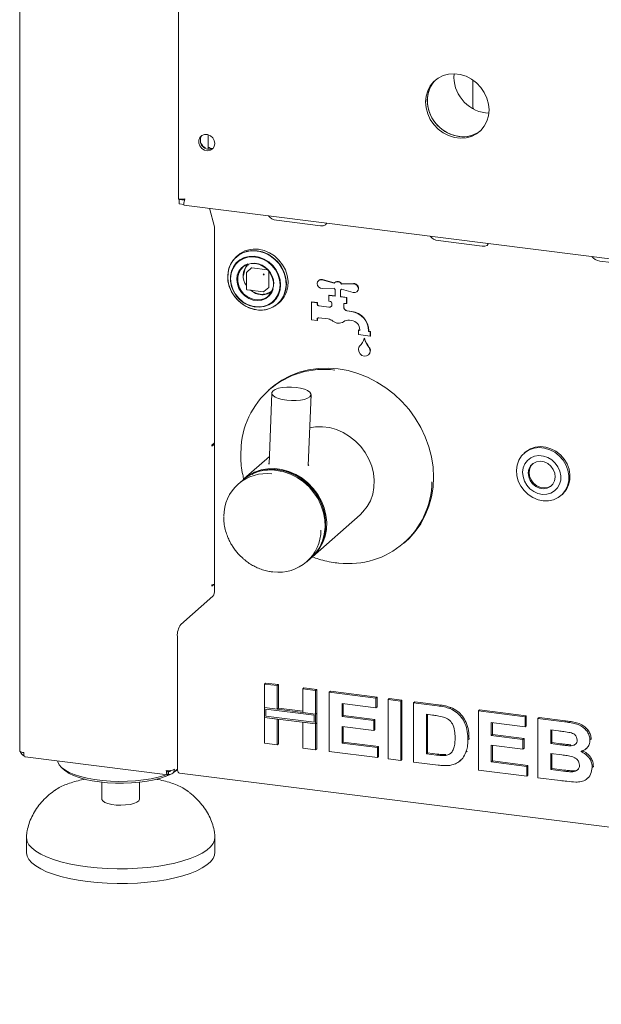
# Model space of a CAD drawing. Units: millimetres. Extents: x 5 to 415, y -14 to 292.
# Drawn here: x 283 to 302, y 73 to 105 of the extents above; entities that cross this region are included whole.
import ezdxf

# ---------------------------------------------------------------- set-up
doc = ezdxf.new("R2010")
doc.units = ezdxf.units.MM

msp = doc.modelspace()

# ---------------------------------------------------------------- linework, layer by layer
at = {"color": 7, "linetype": 'Continuous', "lineweight": 15}
for p, q in [((283.3588, 113.3541), (283.3588, 81.3007)), ((288.4161, 112.717), (288.4161, 98.8606)), ((297.7752, 101.8758), (297.7752, 102.5829)), ((298.1875, 101.5984), (298.2909, 101.5907)), ((289.3536, 100.4469), (289.3536, 100.9082)), ((288.4355, 98.848), (288.4448, 98.8562)), ((288.5956, 98.8278), (288.4355, 98.848)), ((288.4355, 98.7066), (288.4355, 98.848)), ((288.5758, 98.8397), (288.598, 98.8593)), ((288.5758, 98.8503), (288.5758, 98.8397)), ((288.5956, 98.6864), (288.4355, 98.7066)), ((288.5858, 98.6681), (346.7202, 91.3438)), ((289.5535, 97.9719), (289.3944, 98.5662)), ((291.5309, 98.1821), (292.9341, 98.0053)), ((289.5606, 97.9075), (289.5606, 86.4052)), ((296.6757, 97.5339), (298.0788, 97.3572)), ((290.3022, 97.0665), (290.2521, 97.0223)), ((301.8205, 96.8858), (303.2236, 96.709)), ((290.7345, 96.669), (290.5825, 96.5349)), ((290.7477, 96.6729), (291.2448, 96.6102)), ((291.2903, 96.5586), (291.2903, 96.0577)), ((290.5757, 96.5199), (290.5757, 95.9919)), ((292.8756, 96.2699), (292.8685, 96.2636)), ((292.9897, 96.2881), (293.3662, 96.1805)), ((292.9968, 96.2943), (293.3716, 96.1872)), ((290.5932, 95.9721), (291.117, 95.9061)), ((291.1328, 95.911), (291.2848, 96.045)), ((293.3662, 96.0214), (292.9897, 96.0087)), ((293.3901, 96.2051), (293.383, 96.1988)), ((293.398, 95.7669), (293.398, 95.9838)), ((293.5664, 95.9626), (293.5664, 95.7457)), ((293.5735, 95.9674), (293.5735, 95.752)), ((293.5815, 95.9738), (293.5885, 95.9801)), ((293.5982, 96.1513), (293.9748, 96.164)), ((293.6053, 96.1575), (293.5982, 96.1513)), ((293.9748, 95.8846), (293.5982, 95.9921)), ((293.6053, 96.1575), (293.9818, 96.1702)), ((294.0959, 95.909), (294.103, 95.9152)), ((293.2087, 95.7979), (293.2016, 95.7917)), ((293.2016, 95.6031), (293.2016, 95.7917)), ((293.2016, 95.7917), (293.398, 95.7669)), ((293.2484, 95.5972), (293.2016, 95.6031)), ((293.2087, 95.7979), (293.398, 95.7741)), ((293.5735, 95.752), (293.5664, 95.7457)), ((293.5664, 95.7457), (293.7629, 95.721)), ((293.5735, 95.752), (293.7699, 95.7272)), ((293.7699, 95.7272), (293.7629, 95.721)), ((293.7629, 95.721), (293.7629, 95.5324)), ((293.7699, 95.7272), (293.7699, 95.5387)), ((291.575, 95.5223), (291.6251, 95.5665)), ((292.6474, 95.5858), (292.6404, 95.5796)), ((292.6404, 95.0139), (292.6404, 95.5796)), ((292.6404, 95.5796), (292.8274, 95.556)), ((292.6474, 95.5858), (292.8345, 95.5622)), ((292.8345, 95.5622), (292.8274, 95.556)), ((292.8274, 95.556), (292.8274, 95.5089)), ((292.8345, 95.5622), (292.8345, 95.5151)), ((292.8742, 95.4558), (293.2016, 95.4146)), ((292.8813, 95.4621), (293.2087, 95.4208)), ((293.2952, 95.4971), (293.2952, 95.5442)), ((293.6693, 95.4971), (293.6693, 95.4165)), ((293.6764, 95.5033), (293.6764, 95.4228)), ((293.7629, 95.5324), (293.7161, 95.5383)), ((293.7699, 95.5387), (293.7629, 95.5324)), ((293.7743, 95.2953), (293.9219, 95.2767)), ((293.7814, 95.3015), (293.929, 95.2829)), ((292.8274, 94.9903), (292.6404, 95.0139)), ((292.8274, 95.0374), (292.8274, 94.9903)), ((292.8345, 94.9965), (292.8274, 94.9903)), ((292.8345, 95.0437), (292.8345, 94.9965)), ((293.172, 95.0412), (292.8742, 95.0787)), ((293.9219, 94.9938), (293.8535, 95.0025)), ((294.1441, 94.6901), (294.137, 94.6839)), ((294.137, 94.5425), (294.137, 94.6839)), ((294.137, 94.6839), (294.1838, 94.678)), ((294.1441, 94.6901), (294.1838, 94.6851)), ((294.1838, 94.678), (294.1838, 94.6969)), ((294.4644, 94.6615), (294.4644, 94.6426)), ((294.4715, 94.6677), (294.4715, 94.6489)), ((294.5112, 94.4953), (294.137, 94.5425)), ((294.3312, 94.4309), (294.3241, 94.4246)), ((294.4715, 94.6489), (294.4644, 94.6426)), ((294.4644, 94.6426), (294.5112, 94.6368)), ((294.4715, 94.6489), (294.5183, 94.643)), ((294.5183, 94.643), (294.5112, 94.6368)), ((294.5112, 94.6368), (294.5112, 94.4953)), ((294.5183, 94.5016), (294.5112, 94.4953)), ((294.5183, 94.643), (294.5183, 94.5016)), ((294.4564, 93.8975), (294.4635, 93.9037)), ((291.3396, 92.8261), (291.2898, 92.7821)), ((291.3822, 92.6817), (291.2945, 90.4224)), ((292.5435, 90.3739), (292.6313, 92.6332)), ((289.5554, 91.0958), (289.4741, 91.0241)), ((289.4741, 90.9958), (289.4847, 91.0052)), ((289.5554, 91.0676), (289.5274, 91.0711)), ((289.5554, 91.0676), (289.5554, 91.0958)), ((289.5554, 91.0676), (289.5606, 91.0721)), ((291.3038, 90.6611), (290.4958, 89.9486)), ((299.4452, 90.8005), (299.4099, 90.7694)), ((290.4446, 89.9033), (290.312, 89.7864)), ((300.5938, 89.4269), (300.6292, 89.458)), ((292.6786, 87.4736), (294.1918, 88.8081)), ((295.5891, 87.9071), (295.639, 87.9511)), ((292.4947, 87.3114), (292.6273, 87.4283)), ((289.4741, 86.5364), (289.538, 86.5927)), ((289.4847, 86.574), (289.4741, 86.5646)), ((288.4822, 85.3128), (289.5075, 86.217)), ((288.3762, 80.788), (288.3762, 84.9364)), ((291.147, 83.4203), (291.1824, 83.4515)), ((291.147, 83.4203), (291.5548, 83.3689)), ((291.147, 82.6709), (291.147, 83.4203)), ((291.1824, 83.4515), (291.5901, 83.4001)), ((291.5548, 83.3689), (291.5901, 83.4001)), ((291.5901, 83.4001), (291.5901, 82.6507)), ((291.5548, 83.3689), (291.5548, 82.6195)), ((292.3703, 83.2662), (292.4056, 83.2974)), ((292.3703, 83.2662), (292.778, 83.2148)), ((292.3703, 82.5168), (292.3703, 83.2662)), ((292.4056, 83.2974), (292.8134, 83.246)), ((292.778, 83.2148), (292.8134, 83.246)), ((292.778, 83.2148), (292.778, 82.4654)), ((292.8134, 83.246), (292.8134, 82.4966)), ((293.2098, 83.1604), (293.2451, 83.1916)), ((293.2098, 81.2748), (293.2098, 83.1604)), ((293.2098, 83.1604), (294.6968, 82.9731)), ((293.2451, 83.1916), (294.7322, 83.0042)), ((294.6968, 82.6588), (293.6175, 82.7948)), ((293.6175, 82.7948), (293.6175, 82.3838)), ((293.6529, 82.7903), (293.6529, 82.415)), ((294.6968, 82.9731), (294.7322, 83.0042)), ((294.6968, 82.9731), (294.6968, 82.6588)), ((294.7322, 83.0042), (294.7322, 82.69)), ((295.0806, 82.9247), (295.1159, 82.9559)), ((295.0806, 81.0391), (295.0806, 82.9247)), ((295.0806, 82.9247), (295.4883, 82.8733)), ((295.1159, 82.9559), (295.5237, 82.9045)), ((295.4883, 82.8733), (295.5237, 82.9045)), ((295.4883, 82.8733), (295.4883, 80.9877)), ((295.5237, 82.9045), (295.5237, 81.0189)), ((295.8961, 82.822), (295.9314, 82.8531)), ((295.8961, 82.822), (296.6561, 82.7262)), ((295.8961, 80.9363), (295.8961, 82.822)), ((295.9314, 82.8531), (296.6915, 82.7574)), ((291.5548, 82.6195), (291.147, 82.6709)), ((292.778, 82.4654), (291.147, 82.6709)), ((291.147, 82.6709), (291.147, 82.3566)), ((292.7313, 82.4241), (291.1938, 82.6178)), ((291.1938, 82.6178), (291.1938, 82.3978)), ((291.5548, 82.6195), (291.5901, 82.6507)), ((292.3703, 82.5524), (291.5901, 82.6507)), ((292.778, 82.4654), (292.3703, 82.5168)), ((292.8134, 82.4966), (292.778, 82.4654)), ((292.778, 82.1511), (292.778, 82.4654)), ((292.8134, 82.1823), (292.8134, 82.4966)), ((294.6968, 82.6588), (294.7322, 82.69)), ((296.4972, 82.432), (296.3038, 82.4563)), ((296.3038, 82.4563), (296.3038, 81.1992)), ((296.3392, 82.4519), (296.3392, 81.2304)), ((297.0481, 82.6409), (297.0835, 82.6721)), ((297.9588, 82.5621), (297.9941, 82.5933)), ((297.9588, 80.6765), (297.9588, 82.5621)), ((297.9588, 82.5621), (299.4459, 82.3747)), ((297.9941, 82.5933), (299.4812, 82.4059)), ((291.147, 81.5347), (291.147, 82.3566)), ((291.147, 82.3566), (291.5548, 82.3052)), ((291.147, 82.3566), (292.778, 82.1511)), ((291.1938, 82.3978), (292.7313, 82.2042)), ((291.5548, 82.3052), (291.5548, 81.4833)), ((291.5901, 82.3008), (291.5901, 81.5145)), ((292.3703, 81.3806), (292.3703, 82.2025)), ((292.3703, 82.2025), (292.778, 82.1511)), ((292.7313, 82.2042), (292.7313, 82.4241)), ((292.8134, 82.1823), (292.778, 82.1511)), ((292.778, 82.1511), (292.778, 81.3292)), ((292.8134, 82.1823), (292.8134, 81.3604)), ((293.6175, 82.3838), (293.6529, 82.415)), ((293.6175, 82.3838), (294.6249, 82.2569)), ((293.6529, 82.415), (294.6602, 82.2881)), ((294.6249, 82.2569), (294.6602, 82.2881)), ((294.6249, 82.2569), (294.6249, 81.9426)), ((294.6602, 82.2881), (294.6602, 81.9738)), ((299.4459, 82.0605), (298.3665, 82.1964)), ((298.3665, 82.1964), (298.3665, 81.7855)), ((298.4019, 82.192), (298.4019, 81.8167)), ((299.4459, 82.3747), (299.4812, 82.4059)), ((299.4459, 82.3747), (299.4459, 82.0605)), ((299.4812, 82.4059), (299.4812, 82.0916)), ((299.8536, 82.3234), (299.889, 82.3545)), ((299.8536, 82.3234), (300.6927, 82.2176)), ((299.8536, 80.4377), (299.8536, 82.3234)), ((299.889, 82.3545), (300.7281, 82.2488)), ((294.6249, 81.9426), (293.6175, 82.0695)), ((293.6175, 82.0695), (293.6175, 81.5377)), ((293.6529, 82.0651), (293.6529, 81.5689)), ((294.6249, 81.9426), (294.6602, 81.9738)), ((298.3665, 81.7855), (298.4019, 81.8167)), ((298.4019, 81.8167), (299.4093, 81.6897)), ((299.4459, 82.0605), (299.4812, 82.0916)), ((300.5109, 81.9263), (300.2613, 81.9577)), ((300.2613, 81.9577), (300.2613, 81.5226)), ((300.2967, 81.9533), (300.2967, 81.5538)), ((291.5548, 81.4833), (291.147, 81.5347)), ((291.5548, 81.4833), (291.5901, 81.5145)), ((293.6175, 81.5377), (293.6529, 81.5689)), ((293.6175, 81.5377), (294.7448, 81.3957)), ((293.6529, 81.5689), (294.7802, 81.4268)), ((297.623, 81.6435), (297.6584, 81.6746)), ((297.6584, 81.6746), (297.6567, 81.653)), ((298.3665, 81.7855), (299.3739, 81.6586)), ((299.3739, 81.6586), (299.4093, 81.6897)), ((299.3739, 81.6586), (299.3739, 81.3443)), ((299.4093, 81.6897), (299.4093, 81.3755)), ((300.2613, 81.5226), (300.2967, 81.5538)), ((300.2613, 81.5226), (300.5462, 81.4867)), ((300.2967, 81.5538), (300.5815, 81.5179)), ((301.5086, 81.6404), (301.5439, 81.6716)), ((301.5439, 81.6716), (301.5407, 81.6544)), ((292.778, 81.3292), (292.3703, 81.3806)), ((292.778, 81.3292), (292.8134, 81.3604)), ((294.7448, 81.0814), (293.2098, 81.2748)), ((294.7448, 81.3957), (294.7802, 81.4268)), ((294.7448, 81.3957), (294.7448, 81.0814)), ((294.7802, 81.4268), (294.7802, 81.1126)), ((296.3038, 81.1992), (296.3392, 81.2304)), ((296.3038, 81.1992), (296.625, 81.1588)), ((296.3392, 81.2304), (296.6604, 81.19)), ((297.5597, 81.2503), (297.595, 81.2815)), ((299.3739, 81.3443), (298.3665, 81.4712)), ((298.3665, 81.4712), (298.3665, 80.9394)), ((298.4019, 81.4668), (298.4019, 80.9705)), ((299.3739, 81.3443), (299.4093, 81.3755)), ((300.6095, 81.1644), (300.2613, 81.2083)), ((300.2613, 81.2083), (300.2613, 80.7006)), ((300.2967, 81.2039), (300.2967, 80.7318)), ((300.8617, 81.4534), (300.8971, 81.4845)), ((301.3779, 81.354), (301.4176, 81.3891)), ((283.5338, 81.1022), (288.0705, 80.5307)), ((294.7448, 81.0814), (294.7802, 81.1126)), ((295.4883, 80.9877), (295.0806, 81.0391)), ((295.4883, 80.9877), (295.5237, 81.0189)), ((296.6786, 80.8378), (295.8961, 80.9363)), ((296.8855, 81.1441), (296.9208, 81.1753)), ((297.3692, 80.9693), (297.4089, 81.0044)), ((298.3665, 80.9394), (298.4019, 80.9705)), ((298.3665, 80.9394), (299.4938, 80.7973)), ((298.4019, 80.9705), (299.5292, 80.8285)), ((284.7016, 80.7529), (284.7951, 80.6704)), ((288.0624, 80.6634), (288.098, 80.637)), ((288.0889, 80.6357), (288.0638, 80.6542)), ((288.0889, 80.5414), (288.0889, 80.6357)), ((288.098, 80.5427), (288.098, 80.637)), ((288.2278, 80.5791), (288.3803, 80.7136)), ((288.3815, 80.7043), (288.3348, 80.6734)), ((288.3497, 80.6704), (288.3822, 80.6991)), ((288.4447, 80.5839), (346.8614, 73.2241)), ((299.4938, 80.4831), (297.9588, 80.6765)), ((299.4938, 80.7973), (299.5292, 80.8285)), ((299.4938, 80.7973), (299.4938, 80.4831)), ((299.5292, 80.8285), (299.5292, 80.5143)), ((300.2613, 80.7006), (300.2967, 80.7318)), ((300.2613, 80.7006), (300.6601, 80.6504)), ((300.2967, 80.7318), (300.6954, 80.6816)), ((300.9558, 80.6249), (300.9911, 80.656)), ((301.5805, 80.7667), (301.6159, 80.7979)), ((301.6159, 80.7979), (301.612, 80.7819)), ((285.9724, 80.2934), (285.9724, 79.7629)), ((287.1724, 79.7629), (287.1724, 80.2934)), ((288.0889, 80.5495), (288.098, 80.5427)), ((299.4938, 80.4831), (299.5292, 80.5143)), ((300.5552, 80.3494), (299.8536, 80.4377)), ((301.4209, 80.4098), (301.4606, 80.4449)), ((284.4326, 80.0067), (284.466, 80.0308)), ((288.6944, 80.0198), (288.7134, 80.0058)), ((283.5724, 78.5373), (283.5724, 78.0659)), ((289.5724, 78.0659), (289.5724, 78.5373))]:
    msp.add_line(p, q, dxfattribs=at)
at = {"color": 7, "linetype": 'Continuous', "lineweight": 15, "flags": 128}
for points in [[(298.2962, 101.6942), (298.279, 101.8835), (298.228, 102.0707), (298.1449, 102.2493), (298.0326, 102.4134), (297.8948, 102.5574), (297.7363, 102.6763), (297.5625, 102.766), (297.3792, 102.8237), (297.1928, 102.8471), (297.0095, 102.8357), (296.8357, 102.7897), (296.6772, 102.7108), (296.5394, 102.6015), (296.4271, 102.4658), (296.344, 102.308), (296.2929, 102.1337), (296.2757, 101.9488), (296.2929, 101.7595), (296.344, 101.5724), (296.4271, 101.3937), (296.5394, 101.2296), (296.6772, 101.0856), (296.8357, 100.9668), (297.0095, 100.877), (297.1928, 100.8194), (297.3792, 100.7959), (297.5625, 100.8073), (297.7363, 100.8533), (297.8948, 100.9322), (298.0326, 101.0415), (298.1449, 101.1773), (298.228, 101.335), (298.279, 101.5093), (298.2962, 101.6942)], [(296.5986, 102.6543), (296.5924, 102.6483), (296.4801, 102.5125), (296.397, 102.3548), (296.346, 102.1805), (296.3288, 101.9956), (296.346, 101.8063), (296.397, 101.6191), (296.4801, 101.4405), (296.5924, 101.2764), (296.7302, 101.1324), (296.8887, 101.0135), (297.0625, 100.9237), (297.2458, 100.8661), (297.4322, 100.8426), (297.6155, 100.8541), (297.7893, 100.9001), (297.9478, 100.979), (298.0264, 101.0355)], [(296.5986, 102.6543), (296.5328, 102.5835), (296.4347, 102.4361), (296.3673, 102.2694), (296.3331, 102.089), (296.3331, 101.9011), (296.3673, 101.712), (296.4347, 101.5283), (296.5328, 101.3562), (296.6584, 101.2015), (296.8072, 101.0696), (296.9741, 100.9648), (297.1534, 100.8908), (297.339, 100.85)], [(297.7752, 102.5829), (297.7772, 102.6399), (297.7779, 102.6489)], [(297.7752, 101.8758), (297.7841, 101.7827), (297.7985, 101.7259)], [(289.5688, 100.6253), (289.5514, 100.7212), (289.5017, 100.8084), (289.4262, 100.8754), (289.3353, 100.9129), (289.2412, 100.916), (289.1566, 100.8842), (289.0929, 100.8218), (289.0587, 100.7372), (289.0587, 100.6419), (289.0929, 100.5488), (289.1566, 100.4704), (289.2412, 100.4172), (289.3353, 100.3966), (289.4262, 100.4112), (289.5017, 100.4591), (289.5514, 100.5338), (289.5688, 100.6253)], [(292.9341, 98.0053), (293.0202, 98.0066), (293.0865, 98.0329), (293.1228, 98.0801), (293.1267, 98.096)], [(290.9136, 97.2151), (290.7366, 97.2204), (290.5659, 97.1914), (290.4079, 97.1291), (290.2681, 97.036), (290.1516, 96.9152), (290.0627, 96.7711), (290.0045, 96.6091), (289.9792, 96.4349), (289.9877, 96.2548), (290.0296, 96.0753), (290.1035, 95.9029), (290.2066, 95.7439), (290.3353, 95.604), (290.485, 95.4883), (290.65, 95.4009), (290.8247, 95.345), (291.0025, 95.3225), (291.1771, 95.3345), (291.3422, 95.3803), (291.4918, 95.4583), (291.6205, 95.5658), (291.7237, 95.6988), (291.7976, 95.8526), (291.8395, 96.0215), (291.8479, 96.1994), (291.8226, 96.38), (291.7645, 96.5567), (291.6755, 96.7232), (291.5591, 96.8733), (291.4193, 97.0017), (291.2612, 97.1038), (291.0906, 97.1758), (290.9136, 97.2151)], [(290.9623, 95.3254), (291.0846, 95.3254), (291.2542, 95.3542), (291.4113, 95.416), (291.5503, 95.5087), (291.6661, 95.6288), (291.7545, 95.7719), (291.8123, 95.933), (291.8375, 96.1063), (291.8291, 96.2853), (291.7874, 96.4637), (291.7139, 96.6351), (291.6114, 96.7931), (291.4834, 96.9322), (291.3347, 97.0473), (291.1706, 97.1342), (290.997, 97.1898), (290.8202, 97.2121), (290.6466, 97.2002), (290.4825, 97.1547), (290.3337, 97.0771), (290.2058, 96.9702), (290.1032, 96.838), (290.0298, 96.6852), (289.9881, 96.5172), (289.9797, 96.3403), (290.0049, 96.1608), (290.0627, 95.9851), (290.1511, 95.8196), (290.2669, 95.6704), (290.4058, 95.5427), (290.563, 95.4413), (290.7326, 95.3697), (290.9086, 95.3306), (290.9086, 95.3306)], [(291.6251, 95.5665), (291.6706, 95.61), (291.7738, 95.743), (291.8477, 95.8967), (291.8896, 96.0657), (291.898, 96.2436), (291.8727, 96.4242), (291.8146, 96.6009), (291.7257, 96.7674), (291.6092, 96.9175), (291.4694, 97.0459), (291.3113, 97.148), (291.1407, 97.2199), (290.9637, 97.2593)], [(298.0788, 97.3572), (298.165, 97.3585), (298.2312, 97.3847), (298.2676, 97.4319), (298.2715, 97.4478)], [(291.6603, 96.1239), (291.6439, 96.2884), (291.5954, 96.4503), (291.5168, 96.6029), (291.4113, 96.7401), (291.2832, 96.8562), (291.1377, 96.9464), (290.9809, 97.0071), (290.8191, 97.0357), (290.659, 97.0312), (290.5071, 96.9936), (290.3697, 96.9246), (290.2522, 96.8269), (290.1597, 96.7045), (290.0958, 96.5626), (290.0632, 96.4067), (290.0632, 96.2435), (290.0958, 96.0794), (290.1597, 95.9214), (290.2522, 95.7757), (290.3697, 95.6484), (290.5071, 95.5447), (290.659, 95.4689), (290.8191, 95.424), (290.9809, 95.4119), (291.1377, 95.4331), (291.2832, 95.4866), (291.4113, 95.5704), (291.5168, 95.681), (291.5954, 95.8139), (291.6439, 95.9635), (291.6603, 96.1239)], [(291.645, 96.1237), (291.6278, 96.2908), (291.577, 96.4548), (291.4949, 96.6088), (291.3849, 96.7459), (291.2519, 96.8602), (291.1017, 96.9466), (290.9409, 97.0016), (290.7765, 97.0225), (290.6155, 97.0086), (290.4652, 96.9604), (290.3319, 96.88), (290.2216, 96.7709), (290.1391, 96.6379), (290.0879, 96.4869), (290.0703, 96.3243), (290.087, 96.1573), (290.1374, 95.9931), (290.2191, 95.839), (290.3288, 95.7017), (290.4615, 95.587), (290.6115, 95.5002), (290.7722, 95.4448), (290.9367, 95.4234), (291.0977, 95.4369), (291.2482, 95.4847), (291.3817, 95.5647), (291.4923, 95.6734), (291.5753, 95.8061), (291.6269, 95.9569), (291.645, 96.1194)], [(290.6147, 96.7947), (290.5191, 96.7518), (290.4137, 96.6695), (290.334, 96.5614), (290.2846, 96.4336), (290.2683, 96.2937), (290.2862, 96.1497), (290.3372, 96.0099), (290.4183, 95.8824), (290.5248, 95.7747), (290.6506, 95.6929), (290.7884, 95.6418), (290.9302, 95.6243), (291.0678, 95.6416), (291.1933, 95.6924), (291.2993, 95.774), (291.3797, 95.8816), (291.4279, 96.0014)], [(290.8647, 96.8043), (291.0012, 96.7704), (291.1299, 96.705), (291.2431, 96.612), (291.3343, 96.4967), (291.3982, 96.3659), (291.4311, 96.2271), (291.4311, 96.0885), (291.3982, 95.958), (291.3343, 95.8433), (291.2431, 95.751), (291.1299, 95.6865), (291.0012, 95.6536), (290.8647, 95.6541), (290.7281, 95.688), (290.5995, 95.7533), (290.4863, 95.8464), (290.3951, 95.9616), (290.3312, 96.0925), (290.2983, 96.2312), (290.2983, 96.3699), (290.3312, 96.5003), (290.3951, 96.615), (290.4863, 96.7073), (290.5995, 96.7718), (290.7281, 96.8048), (290.8647, 96.8043)], [(292.9897, 96.0087), (292.9297, 96.0198), (292.8766, 96.0551), (292.8403, 96.108), (292.8274, 96.1688), (292.8403, 96.2264), (292.8766, 96.2702), (292.9297, 96.2921), (292.9897, 96.2881)], [(293.9748, 96.164), (294.0348, 96.1528), (294.0878, 96.1176), (294.1241, 96.0647), (294.137, 96.0038), (294.1241, 95.9462), (294.0878, 95.9025), (294.0348, 95.8806), (293.9748, 95.8846)], [(294.4947, 94.1035), (294.5111, 94.0285), (294.4982, 93.9566), (294.458, 93.8989), (294.3968, 93.8646), (294.3241, 93.8589), (294.2515, 93.8829), (294.1902, 93.9327), (294.15, 94.0005), (294.1371, 94.0757), (294.1535, 94.1464)], [(295.639, 87.9511), (295.7485, 88.0536), (295.9488, 88.2776), (296.1221, 88.5248), (296.2666, 88.7924), (296.3806, 89.0774), (296.463, 89.3769), (296.5127, 89.6874), (296.5294, 90.0056), (296.5127, 90.3279), (296.463, 90.651), (296.3806, 90.9712), (296.2666, 91.285), (296.1221, 91.5889), (295.9488, 91.8797), (295.7485, 92.1542), (295.5235, 92.4094), (295.2762, 92.6424), (295.0094, 92.8507), (294.7258, 93.032), (294.4287, 93.1844), (294.1214, 93.3061), (293.8071, 93.3959), (293.4893, 93.4527), (293.1715, 93.4759), (292.8572, 93.4654), (292.5499, 93.4211), (292.2528, 93.3436), (291.9693, 93.2337), (291.7024, 93.0926), (291.4551, 92.9219), (291.3396, 92.8261)], [(291.4225, 92.754), (291.4924, 92.7978), (291.5921, 92.8335), (291.716, 92.8589), (291.8567, 92.8726), (292.0062, 92.8739), (292.1557, 92.8625), (292.2965, 92.8392), (292.4205, 92.8054), (292.5204, 92.763), (292.5905, 92.7144), (292.6267, 92.6625), (292.6268, 92.6103), (292.5909, 92.5609), (292.5211, 92.5171), (292.4213, 92.4814), (292.2975, 92.4559), (292.1567, 92.4422), (292.0073, 92.441), (291.8578, 92.4523), (291.7169, 92.4756), (291.593, 92.5094), (291.493, 92.5519), (291.4229, 92.6005), (291.3868, 92.6523), (291.3866, 92.7045), (291.4225, 92.754)], [(294.1918, 88.8081), (294.2844, 88.8985), (294.4159, 89.0663), (294.5194, 89.255), (294.5927, 89.4605), (294.6342, 89.6785), (294.6429, 89.9043), (294.6188, 90.1332), (294.5624, 90.3602), (294.4747, 90.5804), (294.3578, 90.7893), (294.2141, 90.9823), (294.0466, 91.1554), (293.859, 91.3048), (293.6552, 91.4273), (293.4396, 91.5205), (293.2167, 91.5821), (292.9914, 91.6111), (292.7684, 91.6066), (292.5885, 91.5777)], [(289.4741, 91.0241), (289.4721, 91.0213), (289.4703, 91.0167), (289.4692, 91.0111), (289.4688, 91.0053), (289.4692, 91.0003), (289.4703, 90.9967), (289.4721, 90.9951), (289.4741, 90.9958)], [(289.5606, 91.0598), (289.5331, 91.0584), (289.5104, 91.0561)], [(299.1649, 90.2249), (299.1863, 90.3915), (299.2411, 90.5462), (299.327, 90.6825), (299.4406, 90.7949), (299.5771, 90.8788), (299.731, 90.9307), (299.896, 90.9485), (300.0654, 90.9315), (300.2321, 90.8804), (300.3894, 90.7972), (300.5309, 90.6855), (300.6506, 90.5497), (300.7439, 90.3954), (300.8067, 90.2289), (300.8366, 90.0571), (300.8323, 89.8869), (300.7941, 89.7254), (300.7234, 89.5792), (300.6231, 89.4542), (300.4974, 89.3556), (300.3515, 89.2873), (300.1912, 89.2523), (300.0231, 89.2519), (299.8542, 89.2861), (299.6914, 89.3536), (299.5412, 89.4515), (299.4099, 89.576), (299.3029, 89.7218), (299.2244, 89.883), (299.1778, 90.053), (299.1649, 90.2249)], [(299.4452, 90.8005), (299.4759, 90.8261), (299.6124, 90.9099), (299.7664, 90.9619), (299.9314, 90.9797), (300.1007, 90.9627), (300.2674, 90.9116), (300.4248, 90.8284), (300.5662, 90.7167), (300.686, 90.5809), (300.7792, 90.4266), (300.8421, 90.2601), (300.872, 90.0883), (300.8677, 89.9181), (300.8294, 89.7566), (300.7587, 89.6104), (300.6585, 89.4854), (300.6292, 89.458)], [(299.3657, 90.1652), (299.3786, 90.0219), (299.4235, 89.8813), (299.4981, 89.7511), (299.5983, 89.6383), (299.7187, 89.5489), (299.8529, 89.4877), (299.9936, 89.4582), (300.1332, 89.4617), (300.2642, 89.4983), (300.3795, 89.5658), (300.473, 89.6607), (300.5395, 89.7778), (300.5755, 89.9108), (300.5791, 90.0526), (300.55, 90.1955), (300.4898, 90.3318), (300.4018, 90.4542), (300.2908, 90.556), (300.1626, 90.6318), (300.0242, 90.6775), (299.8831, 90.6906), (299.7469, 90.6704), (299.6229, 90.618), (299.5178, 90.5362), (299.4373, 90.4295), (299.3857, 90.3036), (299.3657, 90.1652)], [(290.4705, 89.9256), (290.4786, 89.9331), (290.6468, 90.0631), (290.835, 90.1642), (291.0393, 90.2344), (291.2552, 90.2721), (291.4782, 90.2765), (291.7035, 90.2476), (291.9264, 90.1859), (292.142, 90.0928), (292.3458, 89.9703), (292.5334, 89.8208), (292.7009, 89.6478), (292.8446, 89.4548), (292.9615, 89.2459), (293.0491, 89.0256), (293.1056, 88.7987), (293.1297, 88.5698), (293.121, 88.344), (293.0795, 88.126), (293.0062, 87.9204), (292.9027, 87.7318), (292.7712, 87.5639), (292.6526, 87.4513)], [(300.4037, 90.008), (300.3894, 90.1324), (300.3413, 90.252), (300.2635, 90.3571), (300.1621, 90.4392), (300.0455, 90.4917), (299.9231, 90.5102), (299.8048, 90.4934), (299.7001, 90.4425), (299.6176, 90.3616), (299.5639, 90.2574), (299.5434, 90.1383), (299.5578, 90.0139), (299.6058, 89.8943), (299.6837, 89.7892), (299.785, 89.7071), (299.9016, 89.6547), (300.024, 89.6361), (300.1424, 89.653), (300.247, 89.7039), (300.3296, 89.7847), (300.3832, 89.8889), (300.4037, 90.008)], [(299.6838, 90.4303), (299.6459, 90.3866), (299.5922, 90.2824), (299.5717, 90.1633), (299.5861, 90.0389), (299.6341, 89.9193), (299.712, 89.8141), (299.8133, 89.732), (299.9299, 89.6796), (300.0523, 89.6611), (300.1707, 89.6779), (300.2753, 89.7288), (300.2916, 89.741)], [(292.9675, 87.9041), (292.9951, 87.9668), (293.0621, 88.1772), (293.0959, 88.3994), (293.0959, 88.6283), (293.0621, 88.859), (292.9951, 89.0863), (292.8965, 89.305), (292.7685, 89.5103), (292.614, 89.6976), (292.4364, 89.8628), (292.2396, 90.0021), (292.0282, 90.1124), (291.8067, 90.1912), (291.5801, 90.2369), (291.3536, 90.2483), (291.1321, 90.2253), (290.9591, 90.1814)], [(292.6273, 87.4283), (292.647, 87.4461), (292.7912, 87.6025), (292.9086, 87.7816), (292.9967, 87.9795), (293.0537, 88.1921), (293.0783, 88.4147), (293.0701, 88.6427), (293.0292, 88.8712), (292.9564, 89.0953), (292.8534, 89.3103), (292.7223, 89.5115), (292.5659, 89.6947), (292.3875, 89.8559), (292.191, 89.9919), (291.9806, 90.0995), (291.7606, 90.1766), (291.5359, 90.2215)], [(289.4741, 86.5646), (289.4721, 86.5618), (289.4703, 86.5572), (289.4692, 86.5516), (289.4688, 86.5458), (289.4692, 86.5408), (289.4703, 86.5372), (289.4721, 86.5356), (289.4741, 86.5364)], [(283.3588, 81.3007), (283.3589, 81.2986), (283.3639, 81.2856), (283.3765, 81.2733), (283.396, 81.2619), (283.4219, 81.2521), (283.4529, 81.2441), (283.4881, 81.2383)], [(288.0376, 80.5348), (287.9718, 80.5123), (287.7688, 80.4544), (287.5445, 80.406), (287.3029, 80.368), (287.0482, 80.3411), (286.785, 80.3257), (286.5181, 80.3222), (286.2521, 80.3305), (285.9918, 80.3506), (285.7419, 80.3821), (285.5068, 80.4244), (285.2907, 80.4768), (285.0975, 80.5383), (284.9306, 80.6079), (284.793, 80.6842), (284.6872, 80.766), (284.615, 80.8517), (284.5777, 80.9399), (284.5731, 80.9713)], [(288.1523, 80.5425), (288.0221, 80.4849), (287.8414, 80.4229), (287.637, 80.3697), (287.4128, 80.3263), (287.1729, 80.2934), (286.9219, 80.2718), (286.6643, 80.2617), (286.4051, 80.2634), (286.1489, 80.2769), (285.9006, 80.3019), (285.6649, 80.3379), (285.446, 80.3843), (285.2482, 80.4401), (285.075, 80.5045), (284.9297, 80.5761), (284.815, 80.6536), (284.7951, 80.6704)], [(288.3497, 80.6704), (288.2997, 80.6305), (288.2436, 80.593)], [(288.4447, 80.5839), (288.4416, 80.5845), (288.4233, 80.5944), (288.4072, 80.6154), (288.394, 80.6467), (288.3842, 80.6869), (288.3782, 80.7346), (288.3762, 80.788)], [(287.1724, 79.7629), (287.1717, 79.7535), (287.1459, 79.7041), (287.084, 79.6584), (286.9899, 79.6193), (286.8696, 79.5892), (286.7307, 79.57), (286.5818, 79.563), (286.4323, 79.5685), (286.2916, 79.5862), (286.1685, 79.615), (286.0709, 79.6531), (286.0047, 79.6982), (285.9742, 79.7473), (285.9724, 79.7629)], [(289.5712, 78.565), (289.5719, 78.5551), (289.5601, 78.4469), (289.5133, 78.3397), (289.4319, 78.2349), (289.3171, 78.1336), (289.1701, 78.0371), (288.9926, 77.9464), (288.7867, 77.8626), (288.5549, 77.7868), (288.2999, 77.7197), (288.0245, 77.6622), (287.7322, 77.615), (287.4263, 77.5786), (287.1103, 77.5535), (286.7881, 77.5399), (286.4633, 77.5379), (286.1398, 77.5477), (285.8214, 77.5691), (285.5117, 77.6019), (285.2145, 77.6456), (284.9333, 77.6997), (284.6712, 77.7637), (284.4315, 77.8368), (284.2168, 77.918), (284.0297, 78.0066), (283.8725, 78.1013), (283.7469, 78.2012), (283.6545, 78.305), (283.5962, 78.4115), (283.5729, 78.5195), (283.5735, 78.5647)], [(289.5724, 78.0659), (289.5601, 77.9755), (289.5133, 77.8683), (289.4319, 77.7635), (289.3171, 77.6622), (289.1701, 77.5657), (288.9926, 77.475), (288.7867, 77.3912), (288.5549, 77.3154), (288.2999, 77.2483), (288.0245, 77.1908), (287.7322, 77.1436), (287.4263, 77.1072), (287.1103, 77.0821), (286.7881, 77.0685), (286.4633, 77.0665), (286.1398, 77.0763), (285.8214, 77.0977), (285.5117, 77.1305), (285.2145, 77.1742), (284.9333, 77.2283), (284.6712, 77.2923), (284.4315, 77.3654), (284.2168, 77.4466), (284.0297, 77.5352), (283.8725, 77.6299), (283.7469, 77.7298), (283.6545, 77.8336), (283.5962, 77.9401), (283.5729, 78.0481), (283.5724, 78.0659)]]:
    msp.add_lwpolyline(points, dxfattribs=at)
at = {"color": 7, "linetype": 'Continuous', "lineweight": 15}
for centre, radius, start, end in [((298.3468, 102.7553), 1.1678, 175.47528, 262.16294), ((297.4684, 101.737), 0.8963, 261.6974, 308.49432), ((289.3874, 100.7246), 0.2799, 144.99573, 297.82351), ((289.4814, 100.8075), 0.3937, 205.25187, 237.56738), ((289.539, 100.8344), 0.3713, 240.03757, 263.48099), ((291.567, 98.5417), 0.3614, 215.99144, 264.27276), ((289.304, 97.9118), 0.2566, 359.03457, 13.54844), ((296.7118, 97.8935), 0.3614, 215.99144, 264.27276), ((290.8434, 96.4411), 0.827, 81.63333, 130.86947), ((301.8566, 97.2453), 0.3614, 215.99144, 264.27276), ((291.0055, 96.4177), 0.534, 137.91048, 215.93134), ((290.7454, 96.6564), 0.0167, 81.84159, 130.66121), ((290.7628, 96.1388), 0.6843, 1.41245, 84.2032), ((291.1518, 96.4502), 0.0394, 144.93094, 183.59311), ((291.1198, 96.4864), 0.0394, 259.22613, 297.8883), ((291.1166, 96.4516), 0.0214, 40.89579, 82.05816), ((291.1168, 96.4513), 0.0214, 0.76109, 41.92345), ((292.958, 96.1741), 0.1263, 72.10282, 130.68229), ((293.4722, 96.0863), 0.1418, 27.26915, 138.36934), ((293.4775, 96.09), 0.1445, 27.8591, 127.22656), ((291.0991, 96.421), 0.6101, 232.85767, 262.23872), ((291.2736, 96.0574), 0.0167, 312.15804, 0.97766), ((293.5103, 96.1111), 0.1698, 211.91268, 228.58691), ((293.5041, 96.0615), 0.117, 302.20282, 323.59858), ((293.5112, 96.0677), 0.1169, 311.41336, 319.39554), ((293.9905, 96.018), 0.1524, 317.5764, 93.2633), ((291.085, 96.298), 0.4864, 261.92621, 306.58042), ((291.1195, 95.926), 0.02, 262.81924, 311.40962), ((292.882, 95.5099), 0.0546, 181.05871, 261.76054), ((292.8891, 95.5161), 0.0546, 181.05871, 261.76054), ((293.2138, 95.4951), 0.0814, 261.39863, 1.42061), ((293.2205, 95.5037), 0.0837, 261.89175, 307.28504), ((293.2406, 95.5432), 0.0546, 1.05871, 81.76054), ((293.71, 95.4981), 0.0407, 81.39863, 181.42061), ((293.7757, 95.4178), 0.1064, 180.67479, 218.7283), ((293.7184, 95.5039), 0.042, 138.90552, 180.87368), ((293.7828, 95.424), 0.1064, 180.67479, 218.7283), ((293.4262, 95.1412), 0.3393, 35.8334, 38.2428), ((293.4333, 95.1474), 0.3393, 35.8334, 38.2428), ((293.7895, 95.4023), 0.1081, 215.30519, 261.91422), ((293.7966, 95.4086), 0.1081, 215.30519, 261.91422), ((292.8681, 95.0385), 0.0407, 81.39863, 181.42061), ((292.8766, 95.0443), 0.042, 138.90552, 180.87368), ((293.1301, 94.73), 0.314, 51.14116, 82.33475), ((293.5099, 95.1841), 0.2781, 228.90166, 304.59495), ((293.8182, 94.753), 0.252, 81.96454, 126.64271), ((293.8311, 94.6498), 0.6334, 1.05871, 81.76054), ((293.8781, 94.6912), 0.3058, 1.05871, 81.76054), ((293.8382, 94.656), 0.6334, 1.05871, 81.76054), ((293.7819, 94.578), 0.5635, 313.62421, 344.20278), ((295.0691, 94.6278), 0.7722, 195.25718, 219.99809), ((295.0762, 94.6341), 0.7722, 195.25718, 219.99809), ((294.2252, 94.1127), 0.0792, 133.48436, 154.76534), ((294.3437, 94.0325), 0.1759, 312.91712, 26.02166), ((294.3918, 94.0598), 0.1118, 23.00488, 39.90662), ((294.3989, 94.066), 0.1118, 23.00488, 39.90662), ((293.0418, 90.7972), 2.6405, 82.39886, 178.81437), ((289.5604, 90.8795), 0.1467, 89.92727, 121.05081), ((291.2032, 88.7759), 1.3433, 82.08695, 180.74726), ((291.3397, 88.8635), 1.372, 81.77791, 130.72489), ((293.8379, 89.8923), 2.6402, 263.02811, 359.25635), ((291.604, 88.3213), 1.3424, 262.69968, 359.90129), ((289.5604, 86.4483), 0.1467, 89.92727, 121.05081), ((289.2658, 86.3867), 0.2953, 324.93094, 3.59311), ((288.9657, 84.9734), 0.5907, 144.93094, 183.59311), ((288.0984, 81.0536), 0.3938, 259.22613, 297.8883)]:
    msp.add_arc(centre, radius, start, end, dxfattribs=at)
for points, knots in [([(288.4177, 98.8605), (288.4172, 98.8603), (288.4097, 98.8574), (288.4388, 98.8512), (288.5038, 98.8483), (288.5746, 98.8564), (288.61, 98.8605)], [0, 0, 0, 0, 0.0256547, 0.3504365, 0.6752182, 1, 1, 1, 1]), ([(288.61, 98.8605), (288.6023, 98.8297), (288.5869, 98.768), (288.5799, 98.7033), (288.5808, 98.6691), (288.5851, 98.6717), (288.5864, 98.6726)], [0, 0, 0, 0, 0.28922994, 0.57849556, 0.86776132, 1, 1, 1, 1]), ([(290.4858, 96.423), (290.493, 96.4884), (290.504, 96.5889), (290.5672, 96.7033), (290.6131, 96.7501), (290.6357, 96.773)], [0, 0, 0, 0, 0.4856007, 0.747008, 1, 1, 1, 1]), ([(290.5826, 96.5346), (290.5814, 96.5335), (290.5784, 96.5309), (290.5761, 96.5256), (290.5759, 96.5216), (290.5758, 96.5199)], [0, 0, 0, 0, 0.28816317, 0.70026011, 1, 1, 1, 1]), ([(290.5758, 95.9919), (290.5759, 95.9905), (290.576, 95.9873), (290.5777, 95.9827), (290.5797, 95.98), (290.5807, 95.9787)], [0, 0, 0, 0, 0.3019284, 0.6574449, 1, 1, 1, 1]), ([(290.5807, 95.9787), (290.5826, 95.977), (290.5855, 95.9744), (290.59, 95.9726), (290.5922, 95.9724), (290.5932, 95.9723)], [0, 0, 0, 0, 0.5319807, 0.7910105, 1, 1, 1, 1]), ([(291.3826, 95.9398), (291.3817, 95.9389), (291.3583, 95.9126), (291.2977, 95.8771), (291.1776, 95.827), (291.009, 95.816), (290.8438, 95.8713), (290.744, 95.9304), (290.7112, 95.9623), (290.7053, 95.9679)], [0, 0, 0, 0, 0.0053669, 0.1514764, 0.2945496, 0.5603281, 0.8261067, 0.9691799, 1, 1, 1, 1]), ([(290.3984, 90.8399), (290.3957, 90.7778), (290.3892, 90.6218), (290.4092, 90.369), (290.4436, 90.1249), (290.4819, 89.9778), (290.4958, 89.9242)], [0, 0, 0, 0, 0.2049972, 0.5149932, 0.8236096, 1, 1, 1, 1]), ([(291.2827, 90.4203), (291.2827, 90.4281), (291.2826, 90.4369), (291.2943, 90.4489), (291.2956, 90.4502)], [0, 0, 0, 0, 0.8930242, 1, 1, 1, 1]), ([(292.545, 90.4109), (292.5512, 90.3998), (292.5592, 90.3856), (292.5559, 90.3741), (292.5552, 90.3716)], [0, 0, 0, 0, 0.7812297, 1, 1, 1, 1]), ([(290.7533, 90.0947), (290.7674, 90.1039), (290.8628, 90.166), (291.0693, 90.2243), (291.3539, 90.2631), (291.6399, 90.2413), (291.9233, 90.1686), (292.2031, 90.0388), (292.4566, 89.8674), (292.5927, 89.7198), (292.6542, 89.6531)], [0, 0, 0, 0, 0.0258177, 0.1743809, 0.3170143, 0.4515868, 0.5861593, 0.7287927, 0.8773559, 1, 1, 1, 1]), ([(289.8567, 88.747), (289.8558, 88.7118), (289.8532, 88.6105), (289.8764, 88.4423), (289.9223, 88.2496), (289.9873, 88.0734), (290.0588, 87.9262), (290.1343, 87.7991), (290.2124, 87.686), (290.2735, 87.6137), (290.3031, 87.5786)], [0, 0, 0, 0, 0.085479, 0.2459971, 0.4032806, 0.5531127, 0.6837874, 0.7824083, 0.894396, 1, 1, 1, 1]), ([(293.1037, 88.4531), (293.0954, 88.3604), (293.0783, 88.1696), (292.9782, 87.9029), (292.8888, 87.7247), (292.8189, 87.6538), (292.8169, 87.6518)], [0, 0, 0, 0, 0.3128667, 0.6444739, 0.9898674, 1, 1, 1, 1]), ([(290.3031, 87.5786), (290.3563, 87.5223), (290.4313, 87.4429), (290.5552, 87.3399), (290.6667, 87.2586), (290.8073, 87.1744), (290.9617, 87.1003), (291.1294, 87.0409), (291.2839, 87.0014), (291.3818, 86.9914), (291.4201, 86.9875)], [0, 0, 0, 0, 0.1759707, 0.2479913, 0.3673619, 0.491418, 0.6245736, 0.7636766, 0.907543, 1, 1, 1, 1]), ([(292.6774, 87.4663), (292.7441, 87.4414), (292.8952, 87.3851), (293.1375, 87.3234), (293.3475, 87.282), (293.4705, 87.2723), (293.5051, 87.2696)], [0, 0, 0, 0, 0.2463935, 0.5585362, 0.8758336, 1, 1, 1, 1]), ([(296.6915, 82.7574), (296.7653, 82.7477), (296.897, 82.7304), (297.0265, 82.6899), (297.0835, 82.6721)], [0, 0, 0, 0, 0.5602012, 1, 1, 1, 1]), ([(296.6561, 82.7262), (296.7299, 82.7165), (296.8617, 82.6993), (296.9912, 82.6588), (297.0481, 82.6409)], [0, 0, 0, 0, 0.5602012, 1, 1, 1, 1]), ([(297.0481, 82.6409), (297.1172, 82.6075), (297.2554, 82.5405), (297.421, 82.3684), (297.5455, 82.1538), (297.6145, 81.9046), (297.6202, 81.7306), (297.623, 81.6435)], [0, 0, 0, 0, 0.1865083, 0.3729905, 0.5596823, 0.7796338, 1, 1, 1, 1]), ([(297.0835, 82.6721), (297.1526, 82.6386), (297.2908, 82.5717), (297.4564, 82.3995), (297.5809, 82.185), (297.6498, 81.9358), (297.6555, 81.7617), (297.6584, 81.6746)], [0, 0, 0, 0, 0.1865083, 0.3729905, 0.5596823, 0.7796338, 1, 1, 1, 1]), ([(296.8502, 82.3693), (296.7845, 82.3842), (296.6671, 82.4108), (296.5491, 82.4255), (296.4972, 82.432)], [0, 0, 0, 0, 0.5597894, 1, 1, 1, 1]), ([(297.2153, 81.7122), (297.2137, 81.7859), (297.2106, 81.933), (297.1512, 82.1407), (297.0174, 82.3014), (296.906, 82.3467), (296.8502, 82.3693)], [0, 0, 0, 0, 0.2811249, 0.5608548, 0.7800973, 1, 1, 1, 1]), ([(300.6927, 82.2176), (300.7517, 82.2097), (300.8698, 82.1937), (301.0467, 82.1622), (301.2064, 82.1037), (301.335, 82.0111), (301.4282, 81.9032), (301.497, 81.7763), (301.5047, 81.6857), (301.5086, 81.6404)], [0, 0, 0, 0, 0.1669981, 0.3339438, 0.5004636, 0.6254494, 0.7503838, 0.8752007, 1, 1, 1, 1]), ([(300.7281, 82.2488), (300.7871, 82.2408), (300.9052, 82.2249), (301.082, 82.1933), (301.2418, 82.1348), (301.3703, 82.0423), (301.4635, 81.9344), (301.5323, 81.8075), (301.54, 81.7169), (301.5439, 81.6716)], [0, 0, 0, 0, 0.1669981, 0.3339438, 0.5004636, 0.6254494, 0.7503838, 0.8752007, 1, 1, 1, 1]), ([(300.8823, 81.8731), (300.813, 81.8843), (300.6893, 81.9042), (300.5654, 81.9195), (300.5109, 81.9263)], [0, 0, 0, 0, 0.559958, 1, 1, 1, 1]), ([(301.1008, 81.6374), (301.0976, 81.6695), (301.0911, 81.7336), (301.0119, 81.833), (300.9315, 81.8578), (300.8823, 81.8731)], [0, 0, 0, 0, 0.2804569, 0.5601727, 1, 1, 1, 1]), ([(296.8855, 81.1441), (296.9311, 81.1515), (297.0222, 81.1663), (297.1273, 81.2566), (297.1837, 81.3908), (297.2123, 81.5446), (297.2143, 81.6563), (297.2153, 81.7122)], [0, 0, 0, 0, 0.1866007, 0.3720629, 0.5589185, 0.7793337, 1, 1, 1, 1]), ([(297.623, 81.6435), (297.6209, 81.5671), (297.6173, 81.4309), (297.5773, 81.3055), (297.5597, 81.2503)], [0, 0, 0, 0, 0.5600832, 1, 1, 1, 1]), ([(300.5815, 81.5179), (300.6405, 81.5102), (300.7457, 81.4965), (300.8508, 81.4882), (300.8971, 81.4845)], [0, 0, 0, 0, 0.56004008, 1, 1, 1, 1]), ([(300.8617, 81.4534), (300.8945, 81.4545), (300.9599, 81.4567), (301.0418, 81.4938), (301.0937, 81.5592), (301.0985, 81.6113), (301.1008, 81.6374)], [0, 0, 0, 0, 0.280657, 0.5603945, 0.7800128, 1, 1, 1, 1]), ([(301.5086, 81.6404), (301.5033, 81.5908), (301.4927, 81.4915), (301.4147, 81.3812), (301.3196, 81.3054), (301.2485, 81.2809), (301.2129, 81.2686)], [0, 0, 0, 0, 0.2794984, 0.5593218, 0.7796574, 1, 1, 1, 1]), ([(283.3827, 81.2701), (283.3837, 81.2636), (283.3889, 81.2325), (283.426, 81.1836), (283.4712, 81.1413), (283.5024, 81.1326), (283.5093, 81.1308)], [0, 0, 0, 0, 0.1032869, 0.4965975, 0.889908, 1, 1, 1, 1]), ([(283.5389, 81.1027), (283.5382, 81.1024), (283.5278, 81.0987), (283.5111, 81.1204), (283.4929, 81.1664), (283.4897, 81.2143), (283.4881, 81.2383)], [0, 0, 0, 0, 0.0256547, 0.3504365, 0.6752182, 1, 1, 1, 1]), ([(296.6604, 81.19), (296.7092, 81.1838), (296.7965, 81.1728), (296.8828, 81.1745), (296.9208, 81.1753)], [0, 0, 0, 0, 0.5601778, 1, 1, 1, 1]), ([(297.5597, 81.2503), (297.5295, 81.1843), (297.4756, 81.0665), (297.3809, 80.982), (297.3393, 80.9449)], [0, 0, 0, 0, 0.5599393, 1, 1, 1, 1]), ([(300.5462, 81.4867), (300.6051, 81.479), (300.7103, 81.4653), (300.8155, 81.457), (300.8617, 81.4534)], [0, 0, 0, 0, 0.56004008, 1, 1, 1, 1]), ([(301.2129, 81.2686), (301.2686, 81.2417), (301.3799, 81.1879), (301.5013, 81.0554), (301.5704, 80.9081), (301.5772, 80.8139), (301.5805, 80.7667)], [0, 0, 0, 0, 0.28021444, 0.5596846, 0.77972405, 1, 1, 1, 1]), ([(301.2482, 81.2998), (301.304, 81.2729), (301.4153, 81.2191), (301.5367, 81.0866), (301.6058, 80.9393), (301.6125, 80.8451), (301.6159, 80.7979)], [0, 0, 0, 0, 0.28021444, 0.5596846, 0.77972405, 1, 1, 1, 1]), ([(296.625, 81.1588), (296.6739, 81.1526), (296.7612, 81.1416), (296.8475, 81.1433), (296.8855, 81.1441)], [0, 0, 0, 0, 0.5601778, 1, 1, 1, 1]), ([(297.3393, 80.9449), (297.289, 80.9147), (297.199, 80.8606), (297.0935, 80.8403), (297.047, 80.8314)], [0, 0, 0, 0, 0.5593538, 1, 1, 1, 1]), ([(301.1728, 80.8344), (301.1704, 80.8642), (301.1657, 80.9239), (301.1161, 81.0066), (301.0435, 81.0673), (300.9308, 81.1158), (300.7843, 81.1403), (300.6678, 81.1564), (300.6095, 81.1644)], [0, 0, 0, 0, 0.1247962, 0.2493695, 0.3741082, 0.4990877, 0.7494644, 1, 1, 1, 1]), ([(288.0613, 80.6642), (288.063, 80.6555), (288.0664, 80.6382), (288.0768, 80.6276), (288.0849, 80.633), (288.0889, 80.6357)], [0, 0, 0, 0, 0.3308808, 0.6654404, 1, 1, 1, 1]), ([(288.098, 80.637), (288.1099, 80.6368), (288.1338, 80.6364), (288.1604, 80.6494), (288.1693, 80.6636), (288.1721, 80.6681)], [0, 0, 0, 0, 0.4050649, 0.8101298, 1, 1, 1, 1]), ([(297.047, 80.8314), (296.9789, 80.8261), (296.8572, 80.8167), (296.7332, 80.8313), (296.6786, 80.8378)], [0, 0, 0, 0, 0.5596562, 1, 1, 1, 1]), ([(300.6601, 80.6504), (300.7154, 80.6431), (300.8142, 80.6302), (300.9125, 80.6265), (300.9558, 80.6249)], [0, 0, 0, 0, 0.560155, 1, 1, 1, 1]), ([(300.6954, 80.6816), (300.7508, 80.6743), (300.8495, 80.6613), (300.9479, 80.6577), (300.9911, 80.656)], [0, 0, 0, 0, 0.560155, 1, 1, 1, 1]), ([(300.9558, 80.6249), (300.9879, 80.6286), (301.0519, 80.6361), (301.1265, 80.6851), (301.168, 80.7565), (301.1712, 80.8084), (301.1728, 80.8344)], [0, 0, 0, 0, 0.2802217, 0.5596163, 0.7795872, 1, 1, 1, 1]), ([(300.9911, 80.656), (301.0239, 80.6589), (301.082, 80.6641), (301.1254, 80.6989), (301.1443, 80.7141)], [0, 0, 0, 0, 0.5638415, 1, 1, 1, 1]), ([(301.5805, 80.7667), (301.5696, 80.6912), (301.5478, 80.5401), (301.4097, 80.3827), (301.2365, 80.304), (301.1171, 80.3006), (301.0573, 80.2989)], [0, 0, 0, 0, 0.2793948, 0.558979, 0.7792152, 1, 1, 1, 1]), ([(285.4457, 80.3913), (285.4268, 80.388), (285.3254, 80.3704), (285.1558, 80.3281), (284.9395, 80.264), (284.7434, 80.1872), (284.5875, 80.1126), (284.5078, 80.0563), (284.4777, 80.035)], [0, 0, 0, 0, 0.0463143, 0.2484208, 0.4526889, 0.6601051, 0.8719761, 1, 1, 1, 1]), ([(288.6867, 80.0222), (288.6556, 80.0446), (288.5753, 80.1021), (288.4192, 80.1795), (288.2224, 80.2583), (288.0033, 80.3243), (287.8305, 80.368), (287.7271, 80.3862), (287.7071, 80.3897)], [0, 0, 0, 0, 0.1312198, 0.3381665, 0.5463797, 0.7508865, 0.9519977, 1, 1, 1, 1]), ([(301.0573, 80.2989), (300.9637, 80.3066), (300.7963, 80.3203), (300.6289, 80.3405), (300.5552, 80.3494)], [0, 0, 0, 0, 0.5599625, 1, 1, 1, 1]), ([(284.4426, 80.0124), (284.4242, 79.999), (284.3337, 79.933), (284.1859, 79.8005), (284.009, 79.6122), (283.8604, 79.4106), (283.7408, 79.1988), (283.652, 78.9782), (283.5961, 78.766), (283.5804, 78.6263), (283.5735, 78.5645)], [0, 0, 0, 0, 0.0382363, 0.1889825, 0.3362497, 0.4801063, 0.6204393, 0.7577102, 0.8929041, 1, 1, 1, 1]), ([(289.5713, 78.5645), (289.5664, 78.6108), (289.5533, 78.7358), (289.5063, 78.9356), (289.4223, 79.1601), (289.3062, 79.3766), (289.1591, 79.5841), (288.9805, 79.7798), (288.8259, 79.9213), (288.7281, 79.9928), (288.7052, 80.0096)], [0, 0, 0, 0, 0.0803821, 0.2170022, 0.3555945, 0.49743, 0.6437318, 0.7952261, 0.9520416, 1, 1, 1, 1])]:
    msp.add_open_spline(points, degree=3, knots=knots, dxfattribs=at)
for points in [[(288.0248, 80.6667), (288.0253, 80.643), (288.0264, 80.5956), (288.0411, 80.5479), (288.0628, 80.5252), (288.0802, 80.536), (288.0889, 80.5414)], [(288.098, 80.5427), (288.1223, 80.5423), (288.171, 80.5414), (288.2322, 80.5767), (288.2748, 80.633), (288.28, 80.6814), (288.2826, 80.7055)]]:
    msp.add_open_spline(points, degree=3, dxfattribs=at)

doc.saveas('drawing.dxf')
